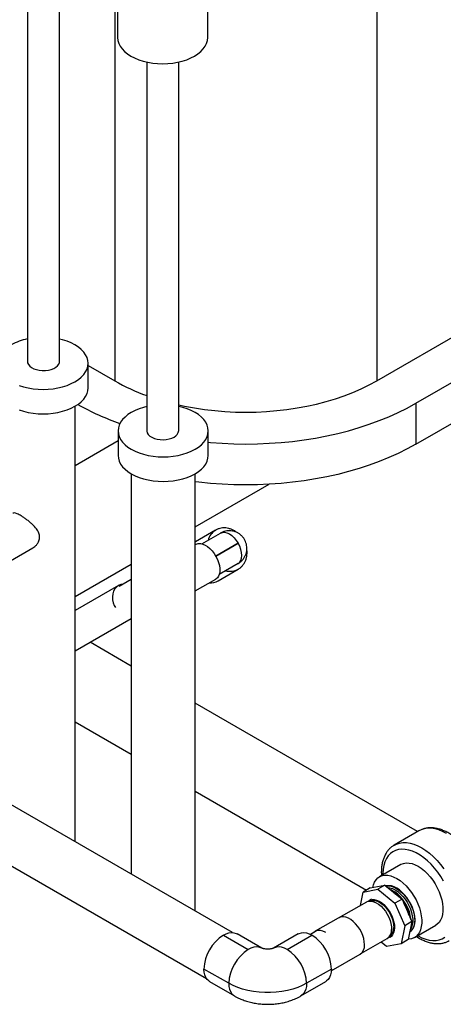
# Model space of a CAD drawing. Units: inches. Extents: x 0.45 to 8.13, y 4.43 to 8.2.
# Drawn here: x 4.04 to 4.34, y 5.78 to 6.48 of the extents above; entities that cross this region are included whole.
import ezdxf

# ---------------------------------------------------------------- set-up
doc = ezdxf.new("R2010")
doc.units = ezdxf.units.IN
doc.header["$MEASUREMENT"] = 0

msp = doc.modelspace()

# ---------------------------------------------------------------- linework, layer by layer
at = {"color": 7, "linetype": 'Continuous', "lineweight": 25}
for p, q in [((4.11065, 6.50476), (4.11065, 6.46393)), ((4.17494, 6.46393), (4.17494, 6.50476)), ((4.04631, 6.49588), (4.04631, 6.23326)), ((4.06917, 6.23326), (4.06917, 6.49588)), ((4.10859, 6.49166), (4.10859, 6.21935)), ((4.29547, 6.49166), (4.29547, 6.21935)), ((4.13137, 6.44659), (4.13137, 6.18398)), ((4.15422, 6.18398), (4.15422, 6.44659)), ((4.29547, 6.21935), (4.42759, 6.29562)), ((4.32325, 6.20332), (4.42759, 6.26355)), ((4.08963, 6.21434), (4.08963, 6.23184)), ((4.32325, 6.17415), (4.42759, 6.23439)), ((4.08963, 6.2303), (4.10859, 6.21935)), ((4.32325, 6.20332), (4.32325, 6.17415)), ((4.08034, 5.89087), (4.08034, 6.2013)), ((4.111, 6.1837), (4.111, 6.1662)), ((4.17528, 6.1662), (4.17528, 6.1837)), ((4.08034, 6.15906), (4.111, 6.17675)), ((4.12028, 6.15316), (4.12028, 5.86781)), ((4.166, 5.84142), (4.166, 6.15316)), ((4.166, 6.11519), (4.21875, 6.14564)), ((4.18053, 6.1129), (4.16624, 6.10465)), ((4.18036, 6.1128), (4.18053, 6.1129)), ((4.1708, 6.10316), (4.1841, 6.11084)), ((4.03432, 6.09116), (4.05014, 6.10029)), ((4.16624, 6.10465), (4.166, 6.10451)), ((4.1663, 6.10275), (4.166, 6.10257)), ((4.19659, 6.10363), (4.18063, 6.09443)), ((4.18065, 6.0944), (4.1966, 6.10361)), ((4.08034, 6.06574), (4.12028, 6.0888)), ((4.18232, 6.07682), (4.1966, 6.08507)), ((4.1966, 6.08919), (4.18311, 6.0814)), ((4.12028, 6.07767), (4.11171, 6.07272)), ((4.166, 6.06958), (4.18059, 6.07801)), ((4.11128, 6.07347), (4.08034, 6.05561)), ((4.08034, 6.02689), (4.12028, 6.04996)), ((4.12028, 6.01606), (4.09094, 6.03301)), ((4.19248, 5.82613), (3.88941, 6.00109)), ((4.32463, 5.8981), (4.166, 5.98967)), ((4.08034, 5.97644), (4.12028, 5.95338)), ((3.87063, 5.96855), (4.17392, 5.79346)), ((4.166, 5.92699), (4.28815, 5.85647)), ((4.3256, 5.89866), (4.30792, 5.88845)), ((4.30792, 5.88845), (4.30806, 5.88853)), ((4.31254, 5.87462), (4.29739, 5.86587)), ((4.29074, 5.85797), (4.30119, 5.85998)), ((4.30119, 5.85998), (4.29613, 5.85707)), ((4.30119, 5.85998), (4.31349, 5.85003)), ((4.28385, 5.84548), (4.28569, 5.85505)), ((4.29074, 5.85797), (4.28569, 5.85505)), ((4.28569, 5.85505), (4.29613, 5.85707)), ((4.29613, 5.85707), (4.30844, 5.84712)), ((4.30849, 5.85408), (4.30951, 5.85325)), ((4.28817, 5.84793), (4.25149, 5.82714)), ((4.29172, 5.84995), (4.29021, 5.84909)), ((4.31349, 5.85003), (4.30844, 5.84712)), ((4.30844, 5.84712), (4.31541, 5.83104)), ((4.31349, 5.85003), (4.32046, 5.83395)), ((4.32046, 5.83395), (4.31541, 5.83104)), ((4.32046, 5.83395), (4.318, 5.82116)), ((4.32238, 5.82257), (4.33754, 5.83132)), ((4.1861, 5.82424), (4.20378, 5.81403)), ((4.2136, 5.81501), (4.19592, 5.82521)), ((4.23942, 5.82521), (4.22174, 5.81501)), ((4.23156, 5.81403), (4.24924, 5.82424)), ((4.25176, 5.82694), (4.24811, 5.82484)), ((4.31541, 5.83104), (4.31294, 5.81824)), ((4.28458, 5.81141), (4.30296, 5.82183)), ((4.3025, 5.81623), (4.29862, 5.81937)), ((4.31294, 5.81824), (4.3025, 5.81623)), ((4.305, 5.82299), (4.30666, 5.82393)), ((4.318, 5.82116), (4.31294, 5.81824)), ((4.32383, 5.8234), (4.32578, 5.82217)), ((4.26307, 5.79883), (4.28362, 5.8107)), ((4.18989, 5.78998), (4.17221, 5.80018)), ((4.26313, 5.80018), (4.24545, 5.78998)), ((4.17628, 5.79119), (4.19396, 5.78098)), ((4.24138, 5.78098), (4.25906, 5.79119))]:
    msp.add_line(p, q, dxfattribs=at)
at = {"color": 7, "linetype": 'Continuous', "lineweight": 25, "flags": 128}
for points in [[(4.11065, 6.46393), (4.11085, 6.46185), (4.11146, 6.4598), (4.11245, 6.4578), (4.11383, 6.45588), (4.11558, 6.45406), (4.11766, 6.45236), (4.12007, 6.45081), (4.12275, 6.44942), (4.12569, 6.44822), (4.12885, 6.44721), (4.13218, 6.44642), (4.13564, 6.44584), (4.13919, 6.44549), (4.14279, 6.44538), (4.14639, 6.44549), (4.14995, 6.44584), (4.15341, 6.44642), (4.15674, 6.44721), (4.15989, 6.44822), (4.16283, 6.44942), (4.16552, 6.45081)], [(4.16552, 6.45081), (4.16792, 6.45236), (4.17001, 6.45406), (4.17175, 6.45588), (4.17313, 6.4578), (4.17413, 6.4598), (4.17473, 6.46185), (4.17494, 6.46393)], [(4.04038, 6.21613), (4.04354, 6.21512), (4.04687, 6.21433), (4.05033, 6.21375), (4.05389, 6.2134), (4.05749, 6.21329), (4.06108, 6.2134), (4.06464, 6.21375), (4.0681, 6.21433), (4.07143, 6.21512), (4.07459, 6.21613), (4.07753, 6.21733), (4.08021, 6.21872), (4.08262, 6.22027), (4.0847, 6.22197), (4.08645, 6.22379), (4.08782, 6.22571), (4.08882, 6.22771), (4.08943, 6.22976), (4.08963, 6.23184), (4.08943, 6.23392), (4.08882, 6.23597), (4.08782, 6.23797), (4.08645, 6.23989), (4.0847, 6.24171), (4.08262, 6.24341), (4.08021, 6.24496), (4.07753, 6.24635), (4.07459, 6.24755), (4.07143, 6.24856), (4.06917, 6.24913)], [(4.04631, 6.23326), (4.04647, 6.23217), (4.04703, 6.23096), (4.04798, 6.22983), (4.04928, 6.22883), (4.05089, 6.22798), (4.05275, 6.22733), (4.05478, 6.22689), (4.05693, 6.22668), (4.0591, 6.22671), (4.06122, 6.22698), (4.06322, 6.22747), (4.06502, 6.22818), (4.06655, 6.22906), (4.06777, 6.2301), (4.06863, 6.23125), (4.06909, 6.23248), (4.06917, 6.23326)], [(4.15422, 6.20218), (4.15838, 6.20129), (4.16545, 6.19999), (4.17262, 6.19892), (4.17989, 6.19809), (4.18723, 6.19749), (4.19462, 6.19713), (4.20203, 6.19701), (4.20944, 6.19713), (4.21682, 6.19749), (4.22416, 6.19809), (4.23143, 6.19892), (4.23861, 6.19999), (4.24567, 6.20129), (4.2526, 6.20282), (4.25936, 6.20456), (4.26595, 6.20653), (4.27233, 6.2087), (4.27849, 6.21108), (4.28442, 6.21365), (4.29008, 6.21641), (4.29547, 6.21935)], [(4.04038, 6.19863), (4.04354, 6.19763), (4.04687, 6.19683), (4.05033, 6.19625), (4.05389, 6.19591), (4.05749, 6.19579), (4.06108, 6.19591), (4.06464, 6.19625), (4.0681, 6.19683), (4.07143, 6.19763), (4.07459, 6.19863), (4.07753, 6.19984), (4.08021, 6.20122), (4.08262, 6.20278), (4.0847, 6.20447), (4.08645, 6.20629), (4.08782, 6.20822), (4.08882, 6.21022), (4.08943, 6.21227), (4.08963, 6.21434)], [(4.17528, 6.17554), (4.17687, 6.1754), (4.18522, 6.17481), (4.19362, 6.17445), (4.20203, 6.17433), (4.21044, 6.17445), (4.21883, 6.17481), (4.22718, 6.1754), (4.23547, 6.17623), (4.24368, 6.1773), (4.25179, 6.17859), (4.25978, 6.18011), (4.26763, 6.18186), (4.27532, 6.18383), (4.28284, 6.18602), (4.29016, 6.18841), (4.29727, 6.19101), (4.30415, 6.19381), (4.31078, 6.19679), (4.31715, 6.19997), (4.32325, 6.20332)], [(4.13137, 6.20097), (4.1292, 6.20042), (4.12604, 6.19941), (4.1231, 6.19821), (4.12041, 6.19682), (4.11801, 6.19527), (4.11593, 6.19357), (4.11418, 6.19175), (4.1128, 6.18983), (4.1118, 6.18783), (4.1112, 6.18578), (4.111, 6.1837), (4.1112, 6.18162), (4.1118, 6.17957), (4.1128, 6.17757), (4.11418, 6.17565), (4.11593, 6.17383), (4.11801, 6.17213), (4.12041, 6.17058), (4.1231, 6.16919), (4.12604, 6.16799), (4.1292, 6.16698), (4.13253, 6.16619), (4.13599, 6.16561), (4.13954, 6.16526), (4.14314, 6.16514), (4.14674, 6.16526), (4.15029, 6.16561), (4.15376, 6.16619), (4.15709, 6.16698), (4.16024, 6.16799), (4.16318, 6.16919), (4.16587, 6.17058), (4.16587, 6.17058)], [(4.16587, 6.17058), (4.16827, 6.17213), (4.17036, 6.17383), (4.1721, 6.17565), (4.17348, 6.17757), (4.17448, 6.17957), (4.17508, 6.18162), (4.17528, 6.1837), (4.17508, 6.18578), (4.17448, 6.18783), (4.17348, 6.18983), (4.1721, 6.19175), (4.17036, 6.19357), (4.16827, 6.19527), (4.16587, 6.19682), (4.16318, 6.19821), (4.16024, 6.19941), (4.15709, 6.20042), (4.15422, 6.20112)], [(4.13137, 6.18398), (4.13139, 6.1835), (4.13175, 6.18227), (4.13251, 6.18109), (4.13364, 6.18002), (4.13511, 6.17909), (4.13685, 6.17834), (4.1388, 6.17779), (4.1409, 6.17747), (4.14307, 6.17738), (4.14522, 6.17753), (4.14729, 6.17791), (4.1492, 6.17851), (4.15088, 6.17931)], [(4.32325, 6.17415), (4.31715, 6.1708), (4.31078, 6.16763), (4.30415, 6.16464), (4.29727, 6.16185), (4.29016, 6.15925), (4.28284, 6.15685), (4.27532, 6.15467), (4.26763, 6.1527), (4.25978, 6.15095), (4.25179, 6.14943), (4.24368, 6.14813), (4.23547, 6.14707), (4.22718, 6.14624), (4.21883, 6.14564), (4.21044, 6.14529), (4.20203, 6.14517), (4.19362, 6.14529), (4.18522, 6.14564), (4.17687, 6.14624), (4.16858, 6.14707), (4.166, 6.14738)], [(4.111, 6.1662), (4.1112, 6.16413), (4.1118, 6.16207), (4.1128, 6.16007), (4.11418, 6.15815), (4.11593, 6.15633), (4.11801, 6.15463), (4.12041, 6.15308), (4.1231, 6.1517), (4.12604, 6.15049), (4.1292, 6.14948), (4.13253, 6.14869), (4.13599, 6.14811), (4.13954, 6.14776), (4.14314, 6.14765), (4.14674, 6.14776), (4.15029, 6.14811), (4.15376, 6.14869), (4.15709, 6.14948), (4.16024, 6.15049), (4.16318, 6.1517), (4.16587, 6.15308)], [(4.16587, 6.15308), (4.16827, 6.15463), (4.17036, 6.15633), (4.1721, 6.15815), (4.17348, 6.16007), (4.17448, 6.16207), (4.17508, 6.16413), (4.17528, 6.1662)], [(4.1841, 6.11084), (4.18544, 6.11134), (4.18696, 6.1114), (4.18862, 6.11102), (4.19034, 6.11022), (4.19207, 6.10903), (4.19372, 6.1075), (4.19525, 6.10567), (4.19659, 6.10363)], [(4.1663, 6.10275), (4.16677, 6.10299), (4.16815, 6.10337), (4.16968, 6.10338), (4.17132, 6.10301), (4.17302, 6.10228), (4.17473, 6.10121), (4.1764, 6.09982), (4.17799, 6.09817), (4.17945, 6.09629), (4.18074, 6.09424), (4.18182, 6.09208), (4.18265, 6.08987), (4.18322, 6.08767), (4.18351, 6.08556), (4.18351, 6.08358), (4.18322, 6.0818), (4.18265, 6.08026), (4.18182, 6.07902), (4.18074, 6.0781), (4.18059, 6.07801)], [(4.1966, 6.08919), (4.1977, 6.0901), (4.19851, 6.09139), (4.19902, 6.09302), (4.19919, 6.09491), (4.19902, 6.09699), (4.19851, 6.0992), (4.1977, 6.10143), (4.1966, 6.10361)], [(4.11488, 6.07455), (4.11475, 6.07454), (4.11294, 6.07419), (4.11128, 6.07347), (4.10982, 6.07239), (4.10862, 6.071), (4.10771, 6.06934), (4.10713, 6.06746), (4.10689, 6.06543), (4.10701, 6.06333), (4.10747, 6.06121), (4.10827, 6.05916), (4.10901, 6.05781)], [(4.34524, 5.89671), (4.34243, 5.89817), (4.33965, 5.89928), (4.33692, 5.90004), (4.33429, 5.90044), (4.33176, 5.90046), (4.32937, 5.90012), (4.32715, 5.89942), (4.3256, 5.89866)], [(4.30806, 5.88853), (4.30947, 5.88921), (4.31169, 5.88992), (4.31408, 5.89026), (4.31661, 5.89023), (4.31925, 5.88984), (4.32197, 5.88908), (4.32475, 5.88796), (4.32756, 5.88651), (4.33037, 5.88472), (4.33315, 5.88262), (4.33588, 5.88023), (4.33852, 5.87758), (4.34104, 5.87469), (4.34343, 5.8716)], [(4.34313, 5.86287), (4.34116, 5.86611), (4.339, 5.86921), (4.33668, 5.87212), (4.33423, 5.87482), (4.33168, 5.87727), (4.32905, 5.87944), (4.32638, 5.88131), (4.32369, 5.88287), (4.32102, 5.88408), (4.31839, 5.88494), (4.31584, 5.88544), (4.31339, 5.88557), (4.31108, 5.88533), (4.30892, 5.88472), (4.30694, 5.88376), (4.30517, 5.88244), (4.30363, 5.8808), (4.30233, 5.87883), (4.30128, 5.87658), (4.30051, 5.87405), (4.30001, 5.87129), (4.29979, 5.86832), (4.29978, 5.86726)], [(4.31254, 5.87462), (4.31294, 5.87484), (4.31465, 5.87548), (4.31652, 5.87577), (4.31853, 5.87571), (4.32064, 5.87528), (4.32282, 5.8745), (4.32504, 5.87338), (4.32725, 5.87194), (4.32943, 5.8702), (4.33154, 5.86819), (4.33355, 5.86594), (4.33543, 5.86349), (4.33714, 5.86086), (4.33866, 5.85812), (4.33996, 5.85529), (4.34103, 5.85243), (4.34185, 5.84957), (4.3424, 5.84677), (4.34268, 5.84407), (4.34268, 5.8415), (4.3424, 5.83912), (4.34185, 5.83696), (4.34103, 5.83504), (4.33996, 5.83342), (4.33866, 5.83209), (4.33754, 5.83132)], [(4.29257, 5.85832), (4.29307, 5.86024), (4.29389, 5.86215), (4.29496, 5.86378), (4.29626, 5.8651), (4.29778, 5.86609), (4.29949, 5.86674), (4.30137, 5.86703), (4.30338, 5.86696), (4.30549, 5.86653), (4.30767, 5.86575), (4.30989, 5.86464), (4.3121, 5.8632), (4.31428, 5.86146), (4.31639, 5.85945), (4.3184, 5.85719), (4.32028, 5.85474), (4.32199, 5.85212), (4.32351, 5.84937), (4.32481, 5.84654), (4.32588, 5.84368), (4.3267, 5.84082), (4.32725, 5.83802), (4.32753, 5.83532), (4.32753, 5.83276), (4.32725, 5.83037), (4.3267, 5.82821), (4.32588, 5.8263), (4.32481, 5.82467), (4.32351, 5.82335), (4.32199, 5.82236), (4.32028, 5.82171), (4.3184, 5.82142), (4.31804, 5.8214)], [(4.30205, 5.85929), (4.30299, 5.85941), (4.30473, 5.85935), (4.30656, 5.85893), (4.30846, 5.85816), (4.31038, 5.85705), (4.31227, 5.85563), (4.31411, 5.85394), (4.31585, 5.85199), (4.31745, 5.84985), (4.31887, 5.84755), (4.3201, 5.84514), (4.3211, 5.84267), (4.32185, 5.8402), (4.32233, 5.83778), (4.32254, 5.83546), (4.32247, 5.83329), (4.32212, 5.83131), (4.32151, 5.82957), (4.32063, 5.82811), (4.31951, 5.82695), (4.31904, 5.82661)], [(4.30331, 5.85827), (4.30482, 5.85806), (4.30666, 5.85748), (4.30854, 5.85656), (4.31043, 5.85531), (4.31227, 5.85376), (4.31402, 5.85195), (4.31566, 5.84992), (4.31713, 5.84771), (4.31842, 5.84537), (4.31948, 5.84295), (4.3203, 5.84052), (4.32085, 5.83811), (4.32114, 5.8358), (4.32114, 5.83362), (4.32085, 5.83162), (4.3203, 5.82986), (4.31948, 5.82837), (4.31935, 5.82819)], [(4.31976, 5.83557), (4.31971, 5.83612), (4.31936, 5.83843), (4.31873, 5.84081), (4.31784, 5.84321), (4.31672, 5.84556), (4.31538, 5.84782), (4.31386, 5.84993), (4.3122, 5.85184), (4.31043, 5.85351), (4.3086, 5.85489), (4.30674, 5.85596), (4.3055, 5.8565)], [(4.31897, 5.82655), (4.31914, 5.82665), (4.32037, 5.82765), (4.32137, 5.82896), (4.32212, 5.83057), (4.3226, 5.83243), (4.32281, 5.83451), (4.32274, 5.83676), (4.32239, 5.83914), (4.32178, 5.84159), (4.3209, 5.84407), (4.31978, 5.84651), (4.31845, 5.84887), (4.31694, 5.8511), (4.31526, 5.85315), (4.31347, 5.85497), (4.3116, 5.85654), (4.30969, 5.8578)], [(4.28817, 5.84793), (4.28874, 5.84821), (4.29015, 5.84856), (4.29171, 5.84854), (4.29337, 5.84815), (4.2951, 5.8474), (4.29683, 5.8463), (4.29853, 5.8449), (4.30015, 5.84322), (4.30165, 5.84131), (4.30297, 5.83923), (4.3041, 5.83703), (4.305, 5.83477), (4.30563, 5.83251), (4.30599, 5.83032), (4.30607, 5.82825)], [(4.28926, 5.84839), (4.28956, 5.84865), (4.29078, 5.84937), (4.29219, 5.84972), (4.29375, 5.8497), (4.29541, 5.84931), (4.29713, 5.84855), (4.29887, 5.84746), (4.30057, 5.84605), (4.30219, 5.84437), (4.30368, 5.84246), (4.30501, 5.84038), (4.30614, 5.83818), (4.30703, 5.83592), (4.30767, 5.83366), (4.30803, 5.83147), (4.30811, 5.82941)], [(4.29082, 5.8486), (4.29196, 5.84899), (4.29344, 5.84909), (4.29504, 5.84882), (4.29671, 5.84819), (4.29841, 5.8472), (4.30008, 5.84589), (4.30169, 5.8443), (4.30317, 5.84247), (4.3045, 5.84045), (4.30563, 5.83831), (4.30652, 5.8361), (4.30716, 5.83389), (4.30753, 5.83175), (4.30761, 5.82972)], [(4.28673, 5.81756), (4.28659, 5.81966), (4.28616, 5.82187), (4.28545, 5.82413), (4.28449, 5.82638), (4.28331, 5.82855), (4.28192, 5.83059), (4.28038, 5.83244), (4.27873, 5.83406), (4.277, 5.83539), (4.27525, 5.8364), (4.27352, 5.83706), (4.27186, 5.83736), (4.27032, 5.83729), (4.26894, 5.83684), (4.26862, 5.83668)], [(4.1861, 5.82424), (4.18808, 5.82522), (4.19002, 5.82585), (4.19187, 5.82612), (4.19361, 5.82603), (4.1952, 5.82557), (4.19592, 5.82521)], [(4.23942, 5.82521), (4.24014, 5.82557), (4.24173, 5.82603), (4.24347, 5.82612), (4.24532, 5.82585), (4.24726, 5.82522), (4.24924, 5.82424)], [(4.25011, 5.82599), (4.25084, 5.8267), (4.25206, 5.82742), (4.25347, 5.82777), (4.25503, 5.82775), (4.25669, 5.82736), (4.25841, 5.82661), (4.25886, 5.82635)], [(4.30811, 5.82941), (4.3079, 5.82752), (4.30741, 5.82587), (4.30665, 5.82449), (4.30565, 5.82343), (4.30443, 5.82271), (4.30391, 5.82253)], [(4.32478, 5.82396), (4.32504, 5.82381), (4.32772, 5.82242), (4.33038, 5.82138), (4.33297, 5.8207), (4.33547, 5.82039), (4.33786, 5.82044), (4.3401, 5.82087), (4.34217, 5.82165), (4.34404, 5.82279)], [(4.21363, 5.81499), (4.21288, 5.81537), (4.21129, 5.81582), (4.20955, 5.81591), (4.20769, 5.81564), (4.20576, 5.81501), (4.20378, 5.81403)], [(4.23156, 5.81403), (4.22958, 5.81501), (4.22765, 5.81564), (4.22579, 5.81591), (4.22405, 5.81582), (4.22246, 5.81537), (4.22168, 5.81497)], [(4.17628, 5.79119), (4.17561, 5.79164), (4.17442, 5.79278), (4.17347, 5.79424), (4.17278, 5.79599), (4.17235, 5.79798), (4.17221, 5.80018)], [(4.26313, 5.80018), (4.26298, 5.79798), (4.26256, 5.79599), (4.26187, 5.79424), (4.26092, 5.79278), (4.25973, 5.79164), (4.25906, 5.79119)], [(4.24545, 5.78998), (4.24239, 5.78839), (4.23907, 5.78699), (4.2355, 5.7858), (4.23175, 5.78484), (4.22784, 5.78411), (4.22382, 5.78361), (4.21973, 5.78336), (4.21561, 5.78336), (4.21152, 5.78361), (4.2075, 5.78411), (4.20359, 5.78484), (4.19983, 5.7858), (4.19627, 5.78699), (4.19295, 5.78839), (4.18989, 5.78998)], [(4.18989, 5.78998), (4.19003, 5.78777), (4.19045, 5.78578), (4.19115, 5.78404), (4.1921, 5.78258), (4.19328, 5.78143), (4.19396, 5.78098)], [(4.24545, 5.78998), (4.24531, 5.78777), (4.24489, 5.78578), (4.24419, 5.78404), (4.24324, 5.78258), (4.24206, 5.78143), (4.24138, 5.78098)]]:
    msp.add_lwpolyline(points, dxfattribs=at)
at = {"color": 7, "linetype": 'Continuous', "lineweight": 25}
for centre, radius, start, end in [((4.05429, 6.20996), 0.04009, 101.47392, 119.15513), ((4.18075, 6.34567), 0.14547, 240.26153, 250.1556), ((4.17592, 6.37047), 0.19233, 240.84743, 250.68821), ((4.14873, 6.18438), 0.00551, 292.93118, 355.74868), ((4.18655, 6.10284), 0.01173, 121.87147, 165.94913), ((4.19659, 6.10362), 0.0000145, 309.3297, 110.6703), ((4.19088, 6.09537), 0.01178, 254.18034, 299.73925), ((4.17675, 6.0866), 0.01126, 266.29398, 299.64615), ((4.30399, 5.84946), 0.0101, 55.63646, 101.60622), ((4.29707, 5.83753), 0.02055, 38.43358, 63.67547), ((4.29234, 5.8326), 0.02732, 8.00675, 38.82088), ((4.29024, 5.83132), 0.02916, 14.07354, 32.75409), ((4.20225, 5.79888), 0.03007, 122.48713, 177.51287), ((4.23309, 5.79888), 0.03007, 2.48735, 57.51265), ((4.29898, 5.82772), 0.00711, 304.07065, 4.23883), ((4.30078, 5.82923), 0.00685, 306.97707, 4.1026), ((4.27916, 5.81685), 0.0076, 305.92834, 5.38384), ((4.21993, 5.78867), 0.03007, 122.48713, 177.51287), ((4.21541, 5.78867), 0.03007, 2.48713, 57.51287)]:
    msp.add_arc(centre, radius, start, end, dxfattribs=at)
for points, knots in [([(4.05006, 6.10044), (4.05055, 6.10067), (4.05169, 6.10121), (4.05308, 6.10271), (4.05447, 6.10481), (4.0552, 6.10763), (4.05461, 6.11087), (4.05274, 6.11407), (4.05029, 6.11672), (4.04779, 6.11889), (4.04571, 6.1205), (4.04367, 6.12192), (4.0413, 6.12342), (4.03889, 6.12468), (4.0369, 6.12537), (4.03622, 6.12508), (4.0359, 6.12495)], [0, 0, 0, 0, 0.04311, 0.100984, 0.158787, 0.243607, 0.328583, 0.412309, 0.51203, 0.570073, 0.628065, 0.682582, 0.737059, 0.829557, 0.918935, 1, 1, 1, 1]), ([(4.19583, 6.11122), (4.19528, 6.11162), (4.19408, 6.1125), (4.19208, 6.11348), (4.18992, 6.11419), (4.18772, 6.11454), (4.18554, 6.11454), (4.18344, 6.11416), (4.18169, 6.11357), (4.18073, 6.11298), (4.18036, 6.11276)], [0, 0, 0, 0, 0.118826, 0.254446, 0.38967, 0.524081, 0.657263, 0.788948, 0.919146, 1, 1, 1, 1]), ([(4.1966, 6.08919), (4.19718, 6.08956), (4.19834, 6.09031), (4.19981, 6.09176), (4.20102, 6.0934), (4.20194, 6.0952), (4.20256, 6.0971), (4.20287, 6.09907), (4.20286, 6.10106), (4.20253, 6.10304), (4.20188, 6.10497), (4.20091, 6.10681), (4.19961, 6.10851), (4.19805, 6.10993), (4.19632, 6.11106), (4.1945, 6.11186), (4.19256, 6.11237), (4.19057, 6.11257), (4.18851, 6.11244), (4.1865, 6.11197), (4.18502, 6.11136), (4.18427, 6.11094), (4.1841, 6.11084)], [0, 0, 0, 0, 0.052373, 0.105139, 0.157036, 0.208225, 0.258906, 0.309324, 0.359776, 0.410609, 0.46221, 0.514953, 0.569114, 0.624758, 0.675492, 0.726194, 0.776897, 0.827631, 0.878414, 0.934306, 0.985169, 1, 1, 1, 1]), ([(4.19672, 6.08519), (4.19693, 6.0853), (4.19775, 6.08573), (4.19897, 6.0868), (4.20035, 6.08835), (4.20145, 6.09015), (4.20227, 6.09213), (4.2028, 6.09427), (4.20299, 6.09651), (4.20298, 6.09812), (4.20282, 6.09897), (4.20281, 6.09905)], [0, 0, 0, 0, 0.046209, 0.178681, 0.31096, 0.4437, 0.577414, 0.712374, 0.84859, 0.985881, 1, 1, 1, 1]), ([(4.36491, 5.83066), (4.36506, 5.83073), (4.3659, 5.83116), (4.36726, 5.83225), (4.36896, 5.8339), (4.37042, 5.83585), (4.37166, 5.83805), (4.37265, 5.84048), (4.3734, 5.84315), (4.37388, 5.84602), (4.3741, 5.84907), (4.37405, 5.85226), (4.37373, 5.85556), (4.37315, 5.85893), (4.37232, 5.86236), (4.37125, 5.86579), (4.36994, 5.86922), (4.36842, 5.8726), (4.3667, 5.87591), (4.36478, 5.87912), (4.3627, 5.8822), (4.36046, 5.88513), (4.35808, 5.88788), (4.35559, 5.89042), (4.353, 5.89274), (4.35032, 5.89481), (4.34759, 5.89661), (4.34482, 5.89812), (4.34203, 5.89931), (4.33925, 5.90018), (4.33651, 5.9007), (4.33385, 5.90087), (4.33129, 5.90068), (4.32888, 5.90013), (4.32695, 5.89942), (4.32589, 5.89878), (4.32552, 5.89856)], [0, 0, 0, 0, 0.005994, 0.034647, 0.063287, 0.092145, 0.121416, 0.1512, 0.181483, 0.212167, 0.243113, 0.27419, 0.305296, 0.33637, 0.367393, 0.398361, 0.429283, 0.46017, 0.491036, 0.521895, 0.552764, 0.583653, 0.61458, 0.645561, 0.676611, 0.707742, 0.738959, 0.770256, 0.801602, 0.832904, 0.864033, 0.894826, 0.925123, 0.954839, 0.984009, 1, 1, 1, 1]), ([(4.3081, 5.8885), (4.30771, 5.88829), (4.30663, 5.8877), (4.30506, 5.8864), (4.30343, 5.88466), (4.30203, 5.88265), (4.30086, 5.88039), (4.29993, 5.87789), (4.29925, 5.87516), (4.29884, 5.87224), (4.29869, 5.86942), (4.29879, 5.86752), (4.29883, 5.86671)], [0, 0, 0, 0, 0.059379, 0.162517, 0.265778, 0.370042, 0.475929, 0.583685, 0.69317, 0.80397, 0.915578, 1, 1, 1, 1]), ([(4.31905, 5.82664), (4.31918, 5.8267), (4.31963, 5.82692), (4.31999, 5.82728), (4.32025, 5.82754)], [0, 0, 0, 0, 0.279969, 1, 1, 1, 1]), ([(4.32578, 5.82217), (4.32627, 5.8219), (4.32768, 5.82111), (4.33003, 5.82004), (4.33281, 5.81908), (4.33557, 5.81847), (4.33825, 5.8182), (4.34084, 5.8183), (4.34329, 5.81875), (4.34539, 5.81943), (4.34659, 5.8201), (4.34708, 5.82038)], [0, 0, 0, 0, 0.065985, 0.190347, 0.314771, 0.438666, 0.561406, 0.682328, 0.800989, 0.917393, 1, 1, 1, 1]), ([(4.22174, 5.81501), (4.22173, 5.815), (4.2217, 5.81499), (4.22131, 5.81483), (4.22065, 5.81464), (4.21973, 5.81445), (4.21863, 5.81433), (4.21743, 5.8143), (4.21624, 5.81437), (4.21515, 5.81453), (4.21428, 5.81475), (4.21375, 5.81493), (4.21355, 5.81504), (4.2136, 5.81501), (4.2136, 5.815)], [0, 0, 0, 0, 0.080634, 0.167988, 0.253398, 0.339479, 0.427283, 0.516984, 0.608172, 0.699982, 0.792373, 0.886931, 0.98604, 1, 1, 1, 1]), ([(4.19396, 5.78098), (4.19463, 5.78061), (4.19634, 5.77967), (4.19924, 5.77838), (4.20267, 5.77718), (4.20624, 5.77623), (4.2099, 5.77555), (4.21364, 5.77514), (4.2174, 5.77499), (4.22118, 5.7751), (4.22494, 5.77548), (4.22867, 5.77614), (4.23234, 5.77707), (4.23592, 5.77831), (4.23894, 5.77963), (4.24071, 5.78061), (4.24138, 5.78098)], [0, 0, 0, 0, 0.048223, 0.122051, 0.19637, 0.271103, 0.345779, 0.420281, 0.494694, 0.569231, 0.644126, 0.719625, 0.796006, 0.873463, 0.951991, 1, 1, 1, 1])]:
    msp.add_open_spline(points, degree=3, knots=knots, dxfattribs=at)

doc.saveas('drawing.dxf')
